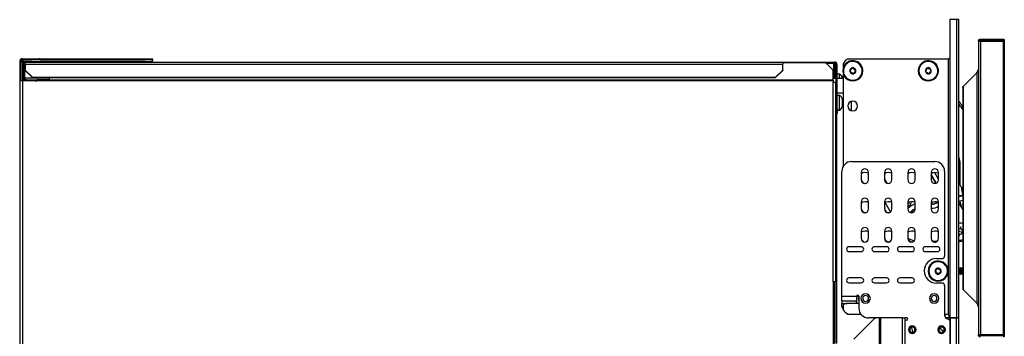
# Model space of a CAD drawing. Units: inches. Extents: x 9 to 141, y 17 to 139.
# Drawn here: x 9 to 34, y 93 to 101 of the extents above; entities that cross this region are included whole.
import ezdxf

# ---------------------------------------------------------------- set-up
doc = ezdxf.new("R2010")
doc.units = ezdxf.units.IN
doc.header["$MEASUREMENT"] = 0

msp = doc.modelspace()

# ---------------------------------------------------------------- linework, layer by layer
at = {"color": 7, "linetype": 'Continuous', "lineweight": 25}
for p, q in [((33.19, 100.637), (33.019, 100.637)), ((33.019, 100.637), (33.019, 92.997)), ((33.19, 100.637), (33.19, 92.997)), ((33.25, 100.637), (33.19, 100.637)), ((33.25, 92.997), (33.25, 100.637)), ((33.75, 100.087), (33.75, 92.562)), ((33.754, 100.107), (34.412, 100.107)), ((33.8, 100.137), (34.382, 100.137)), ((33.8, 100.077), (33.8, 92.572)), ((34.382, 100.077), (33.8, 100.077)), ((34.382, 100.077), (34.382, 92.572)), ((34.412, 100.107), (34.412, 92.542)), ((9.26, 99.567), (9.232, 99.567)), ((9.232, 99.567), (9.232, 99.068)), ((9.26, 99.567), (9.26, 99.068)), ((9.26, 99.567), (9.302, 99.567)), ((9.3, 99.481), (9.328, 99.481)), ((9.3, 99.481), (9.3, 99.142)), ((9.302, 99.609), (9.302, 99.637)), ((9.302, 99.637), (9.544, 99.637)), ((9.302, 99.609), (9.544, 99.609)), ((9.302, 99.567), (12.632, 99.567)), ((9.328, 99.481), (9.328, 99.142)), ((9.356, 99.481), (9.356, 99.142)), ((9.37, 99.551), (28.749, 99.551)), ((9.37, 99.499), (9.37, 99.551)), ((9.37, 99.499), (9.37, 99.346)), ((9.37, 99.499), (28.749, 99.499)), ((9.544, 99.609), (9.544, 99.637)), ((9.544, 99.637), (9.732, 99.637)), ((9.732, 99.609), (9.544, 99.609)), ((9.732, 99.637), (9.732, 99.609)), ((9.76, 99.637), (9.732, 99.637)), ((9.76, 99.609), (9.732, 99.609)), ((9.76, 99.609), (9.76, 99.637)), ((9.76, 99.637), (12.444, 99.637)), ((9.76, 99.609), (12.444, 99.609)), ((12.444, 99.609), (12.444, 99.637)), ((12.444, 99.637), (12.632, 99.637)), ((12.632, 99.609), (12.444, 99.609)), ((12.632, 99.637), (12.632, 99.609)), ((12.632, 99.567), (12.632, 99.609)), ((12.632, 99.567), (12.632, 99.551)), ((28.749, 99.551), (28.749, 99.499)), ((28.749, 99.551), (30.065, 99.551)), ((29.844, 99.527), (28.749, 99.527)), ((28.749, 99.346), (28.749, 99.499)), ((30.032, 99.345), (29.844, 99.527)), ((29.848, 99.523), (30.065, 99.523)), ((30.065, 99.551), (30.065, 99.523)), ((30.065, 99.551), (30.067, 99.551)), ((30.065, 99.523), (30.067, 99.523)), ((30.067, 99.523), (30.067, 99.551)), ((30.08, 99.43), (30.08, 99.521)), ((30.109, 99.481), (30.137, 99.481)), ((30.109, 98.355), (30.109, 99.481)), ((30.117, 99.53), (30.117, 99.53)), ((30.117, 99.53), (30.117, 99.529)), ((30.137, 98.355), (30.137, 99.481)), ((30.291, 99.505), (30.291, 99.403)), ((30.423, 99.637), (32.989, 99.637)), ((32.989, 93.068), (32.989, 99.637)), ((9.37, 99.346), (9.558, 99.164)), ((9.37, 99.338), (9.37, 99.346)), ((9.558, 99.157), (9.37, 99.338)), ((28.561, 99.164), (28.749, 99.346)), ((28.749, 99.338), (28.561, 99.157)), ((28.749, 99.346), (28.749, 99.338)), ((30.032, 99.086), (30.032, 99.345)), ((30.109, 99.43), (30.08, 99.43)), ((30.08, 99.43), (30.08, 99.139)), ((30.195, 99.237), (30.137, 99.237)), ((30.195, 99.139), (30.195, 99.237)), ((30.29, 99.395), (30.289, 99.395)), ((30.304, 99.391), (30.29, 99.395)), ((30.291, 99.248), (30.291, 96.878)), ((30.769, 99.26), (30.783, 99.257)), ((30.783, 99.257), (30.785, 99.256)), ((32.222, 99.395), (32.221, 99.395)), ((32.236, 99.391), (32.222, 99.395)), ((32.701, 99.26), (32.715, 99.257)), ((32.715, 99.257), (32.717, 99.256)), ((33.709, 99.272), (33.361, 98.924)), ((33.709, 99.272), (33.709, 93.377)), ((9.232, 99.068), (9.232, 91.707)), ((9.302, 99.068), (9.232, 99.068)), ((9.3, 99.142), (9.328, 99.142)), ((9.302, 99.068), (9.302, 91.707)), ((9.982, 99.068), (9.302, 99.068)), ((9.37, 99.1), (9.37, 99.072)), ((9.389, 99.1), (9.37, 99.1)), ((9.389, 99.072), (9.37, 99.072)), ((9.389, 99.072), (9.389, 99.1)), ((9.389, 99.1), (9.639, 99.1)), ((9.639, 99.072), (9.389, 99.072)), ((9.558, 99.164), (28.561, 99.164)), ((9.558, 99.164), (9.558, 99.157)), ((9.558, 99.157), (28.561, 99.157)), ((9.639, 99.1), (9.639, 99.072)), ((9.639, 99.1), (9.667, 99.1)), ((9.639, 99.072), (9.667, 99.072)), ((9.667, 99.072), (9.667, 99.1)), ((9.982, 99.1), (9.667, 99.1)), ((9.982, 99.072), (9.667, 99.072)), ((9.982, 99.157), (9.982, 99.086)), ((30.032, 99.086), (9.982, 99.086)), ((9.982, 99.068), (9.982, 99.086)), ((30.032, 99.068), (9.982, 99.068)), ((28.561, 99.157), (28.561, 99.164)), ((30.032, 99.139), (30.109, 99.139)), ((30.032, 99.086), (30.032, 99.068)), ((30.032, 99.068), (30.032, 99.037)), ((30.032, 93.925), (30.032, 99.037)), ((30.032, 99.037), (30.102, 99.037)), ((30.102, 93.925), (30.102, 99.037)), ((30.137, 99.139), (30.291, 99.139)), ((30.102, 98.764), (30.109, 98.764)), ((30.137, 98.764), (30.291, 98.764)), ((33.352, 98.902), (33.352, 93.746)), ((33.361, 98.924), (33.361, 93.725)), ((30.109, 98.595), (30.102, 98.595)), ((30.195, 98.695), (30.137, 98.695)), ((30.195, 98.325), (30.195, 98.695)), ((30.27, 98.58), (30.27, 98.582)), ((30.27, 98.463), (30.27, 98.457)), ((30.507, 98.304), (30.507, 98.547)), ((33.291, 98.413), (33.25, 98.477)), ((30.102, 98.415), (30.109, 98.415)), ((30.109, 98.355), (30.137, 98.355)), ((30.109, 98.23), (30.109, 98.355)), ((30.137, 98.23), (30.109, 98.23)), ((30.117, 98.23), (30.117, 92.342)), ((30.137, 98.355), (30.137, 98.23)), ((30.137, 98.325), (30.195, 98.325)), ((30.137, 98.322), (30.195, 98.322)), ((30.195, 98.322), (30.195, 98.325)), ((30.27, 98.448), (30.27, 98.442)), ((33.32, 98.451), (33.335, 98.429)), ((30.508, 97.004), (32.634, 97.004)), ((33.273, 97.006), (33.273, 96.446)), ((30.258, 93.552), (30.258, 96.754)), ((30.753, 96.722), (30.753, 96.535)), ((30.763, 96.535), (30.763, 96.693)), ((30.941, 96.689), (30.93, 96.708)), ((30.941, 96.535), (30.941, 96.722)), ((31.349, 96.722), (31.349, 96.535)), ((31.537, 96.535), (31.537, 96.722)), ((31.944, 96.722), (31.944, 96.535)), ((32.132, 96.535), (32.132, 96.722)), ((32.54, 96.722), (32.54, 96.535)), ((32.728, 96.535), (32.728, 96.722)), ((32.884, 96.754), (32.884, 94.576)), ((33.352, 96.171), (33.327, 96.284)), ((30.753, 95.972), (30.753, 95.785)), ((30.763, 95.785), (30.763, 95.943)), ((30.941, 95.785), (30.941, 95.972)), ((31.349, 95.972), (31.349, 95.785)), ((31.358, 95.785), (31.358, 95.943)), ((31.504, 95.714), (31.367, 95.952)), ((31.537, 95.785), (31.537, 95.972)), ((31.944, 95.972), (31.944, 95.785)), ((32.132, 95.785), (32.132, 95.972)), ((32.54, 95.972), (32.54, 95.785)), ((32.728, 95.785), (32.728, 95.972)), ((33.25, 95.939), (33.352, 95.763)), ((33.272, 95.989), (33.297, 95.876)), ((32.547, 95.907), (32.547, 95.917)), ((32.547, 95.808), (32.547, 95.907)), ((30.753, 95.222), (30.753, 95.035)), ((30.763, 95.035), (30.763, 95.193)), ((30.941, 95.035), (30.941, 95.222)), ((31.349, 95.222), (31.349, 95.035)), ((31.358, 95.035), (31.358, 95.193)), ((31.537, 95.035), (31.537, 95.222)), ((31.944, 95.222), (31.944, 95.035)), ((32.132, 95.035), (32.132, 95.222)), ((32.54, 95.222), (32.54, 95.035)), ((32.728, 95.035), (32.728, 95.222)), ((33.279, 95.209), (33.347, 95.194)), ((32.689, 94.959), (32.579, 94.959)), ((33.263, 95.141), (33.25, 95.145)), ((33.279, 94.959), (33.25, 94.959)), ((30.753, 94.822), (30.441, 94.822)), ((30.441, 94.697), (30.753, 94.697)), ((31.403, 94.822), (31.091, 94.822)), ((31.091, 94.697), (31.403, 94.697)), ((32.053, 94.822), (31.741, 94.822)), ((31.741, 94.697), (32.053, 94.697)), ((32.703, 94.822), (32.391, 94.822)), ((32.391, 94.697), (32.703, 94.697)), ((32.674, 94.516), (32.824, 94.516)), ((32.473, 94.266), (32.472, 94.266)), ((32.487, 94.262), (32.473, 94.266)), ((33.253, 94.256), (33.25, 94.26)), ((33.266, 94.279), (33.253, 94.256)), ((33.253, 94.144), (33.253, 94.256)), ((33.269, 94.279), (33.266, 94.279)), ((33.266, 94.124), (33.266, 94.279)), ((33.282, 94.256), (33.269, 94.279)), ((33.269, 94.124), (33.269, 94.279)), ((33.295, 94.279), (33.282, 94.256)), ((33.282, 94.144), (33.282, 94.256)), ((33.299, 94.279), (33.295, 94.279)), ((33.295, 94.124), (33.295, 94.279)), ((33.312, 94.256), (33.299, 94.279)), ((33.299, 94.124), (33.299, 94.279)), ((33.325, 94.279), (33.312, 94.256)), ((33.312, 94.144), (33.312, 94.256)), ((33.328, 94.279), (33.325, 94.279)), ((33.325, 94.124), (33.325, 94.279)), ((33.341, 94.256), (33.328, 94.279)), ((33.328, 94.124), (33.328, 94.279)), ((33.352, 94.275), (33.341, 94.256)), ((33.341, 94.144), (33.341, 94.256)), ((30.032, 93.925), (30.032, 93.137)), ((30.102, 93.925), (30.032, 93.925)), ((30.08, 93.925), (30.08, 92.342)), ((30.753, 94.022), (30.441, 94.022)), ((31.403, 94.022), (31.091, 94.022)), ((32.053, 94.022), (31.741, 94.022)), ((32.952, 94.131), (32.966, 94.128)), ((32.966, 94.128), (32.968, 94.127)), ((33.25, 94.133), (33.253, 94.137)), ((33.253, 94.144), (33.266, 94.124)), ((33.253, 94.137), (33.253, 94.144)), ((33.253, 94.137), (33.266, 94.115)), ((33.269, 94.124), (33.266, 94.124)), ((33.266, 94.115), (33.266, 94.124)), ((33.266, 94.115), (33.269, 94.115)), ((33.282, 94.144), (33.269, 94.124)), ((33.269, 94.115), (33.282, 94.137)), ((33.269, 94.115), (33.269, 94.124)), ((33.282, 94.144), (33.295, 94.124)), ((33.282, 94.137), (33.282, 94.144)), ((33.282, 94.137), (33.295, 94.115)), ((33.299, 94.124), (33.295, 94.124)), ((33.295, 94.115), (33.295, 94.124)), ((33.295, 94.115), (33.299, 94.115)), ((33.312, 94.144), (33.299, 94.124)), ((33.299, 94.115), (33.312, 94.137)), ((33.299, 94.115), (33.299, 94.124)), ((33.312, 94.144), (33.325, 94.124)), ((33.312, 94.137), (33.312, 94.144)), ((33.312, 94.137), (33.325, 94.115)), ((33.328, 94.124), (33.325, 94.124)), ((33.325, 94.115), (33.325, 94.124)), ((33.325, 94.115), (33.328, 94.115)), ((33.341, 94.144), (33.328, 94.124)), ((33.328, 94.115), (33.341, 94.137)), ((33.328, 94.115), (33.328, 94.124)), ((33.341, 94.137), (33.341, 94.144)), ((33.341, 94.137), (33.352, 94.118)), ((30.441, 93.897), (30.753, 93.897)), ((31.091, 93.897), (31.403, 93.897)), ((31.741, 93.897), (32.053, 93.897)), ((32.824, 93.891), (32.674, 93.891)), ((32.884, 93.831), (32.884, 93.072)), ((33.361, 93.725), (33.709, 93.377)), ((30.032, 93.596), (30.045, 93.596)), ((30.07, 93.271), (30.067, 93.576)), ((30.258, 93.552), (30.633, 93.552)), ((30.258, 93.432), (30.258, 93.552)), ((30.258, 93.432), (30.633, 93.432)), ((30.258, 93.432), (30.258, 93.372)), ((30.633, 93.552), (30.633, 93.432)), ((30.633, 93.552), (30.643, 93.552)), ((30.633, 93.552), (30.687, 93.552)), ((30.643, 93.492), (30.633, 93.492)), ((30.633, 93.372), (30.633, 93.432)), ((30.643, 93.372), (30.643, 93.492)), ((30.693, 93.552), (30.693, 93.247)), ((30.032, 93.271), (30.07, 93.271)), ((30.067, 92.966), (30.07, 93.271)), ((30.258, 93.297), (30.258, 93.372)), ((30.291, 93.322), (30.291, 93.209)), ((30.693, 93.372), (30.391, 93.372)), ((30.032, 93.137), (30.032, 91.895)), ((30.045, 92.946), (30.032, 92.946)), ((30.404, 93.101), (30.413, 93.097)), ((30.414, 93.097), (30.413, 93.097)), ((30.414, 93.097), (30.743, 93.097)), ((31.048, 92.937), (30.564, 92.453)), ((31.132, 92.997), (30.943, 92.997)), ((31.224, 92.997), (31.132, 92.997)), ((31.224, 20.637), (31.224, 92.997)), ((31.234, 92.997), (31.224, 92.997)), ((31.234, 20.637), (31.234, 92.997)), ((31.234, 92.997), (31.244, 92.997)), ((31.244, 92.997), (31.244, 20.637)), ((31.809, 92.997), (31.244, 92.997)), ((31.809, 20.637), (31.809, 92.997)), ((31.809, 92.997), (31.869, 92.997)), ((31.919, 92.997), (31.869, 92.997)), ((31.869, 92.997), (31.869, 20.637)), ((31.919, 92.937), (31.899, 92.937)), ((32.884, 93.097), (32.938, 93.097)), ((32.894, 93.072), (32.894, 93.097)), ((32.998, 92.997), (32.918, 92.997)), ((32.998, 93.037), (32.998, 92.997)), ((32.998, 92.997), (33.019, 92.997)), ((33.019, 92.997), (33.019, 20.637)), ((33.019, 92.997), (33.19, 92.997)), ((33.029, 92.997), (33.029, 20.637)), ((33.19, 92.997), (33.029, 92.997)), ((33.19, 20.637), (33.19, 92.997)), ((33.19, 92.997), (33.25, 92.997)), ((33.19, 92.997), (33.25, 92.997)), ((33.25, 20.637), (33.25, 92.997)), ((32.059, 92.697), (32.046, 92.764)), ((32.059, 92.697), (32.072, 92.629)), ((32.753, 92.772), (32.768, 92.783)), ((32.809, 92.697), (32.767, 92.751)), ((32.809, 92.697), (32.852, 92.643)), ((32.768, 92.611), (32.753, 92.622)), ((34.412, 92.542), (33.754, 92.542)), ((33.8, 92.572), (34.382, 92.572))]:
    msp.add_line(p, q, dxfattribs=at)
at = {"color": 8, "linetype": 'Continuous', "lineweight": 25}
for p, q in [((9.302, 99.567), (9.302, 99.497)), ((9.356, 99.481), (9.37, 99.481)), ((30.043, 99.523), (30.043, 99.139)), ((9.302, 99.125), (9.302, 99.068)), ((9.982, 99.142), (9.356, 99.142)), ((30.102, 98.549), (30.109, 98.549)), ((30.109, 98.502), (30.102, 98.502)), ((30.102, 98.416), (30.109, 98.416)), ((33.329, 98.361), (33.343, 98.418)), ((33.352, 98.372), (33.344, 98.345)), ((32.626, 96.722), (32.728, 96.544)), ((31.349, 96.552), (31.409, 96.447)), ((31.393, 96.455), (31.349, 96.532)), ((32.54, 96.671), (32.669, 96.448)), ((32.659, 96.445), (32.54, 96.651)), ((33.352, 96.143), (33.25, 96.12)), ((33.352, 96.123), (33.25, 96.1)), ((33.25, 95.993), (33.272, 95.989)), ((33.25, 95.979), (33.272, 95.989)), ((33.352, 96.007), (33.272, 95.989)), ((32.54, 95.917), (32.547, 95.917)), ((32.547, 95.907), (32.54, 95.907)), ((32.547, 95.808), (32.54, 95.808)), ((33.285, 95.879), (33.297, 95.876)), ((33.297, 95.876), (33.293, 95.865)), ((33.352, 95.889), (33.297, 95.876)), ((33.279, 95.209), (33.25, 95.216)), ((33.294, 95.277), (33.309, 95.341)), ((33.263, 95.141), (33.25, 95.085)), ((30.043, 93.925), (30.043, 93.596)), ((33.253, 94.144), (33.25, 94.14)), ((33.341, 94.144), (33.352, 94.127)), ((30.067, 93.576), (30.032, 93.576)), ((30.258, 93.372), (30.391, 93.372)), ((30.032, 92.966), (30.067, 92.966)), ((30.043, 92.946), (30.043, 92.342)), ((32.042, 92.789), (32.041, 92.791)), ((32.077, 92.604), (32.077, 92.603)), ((32.867, 92.623), (32.868, 92.622))]:
    msp.add_line(p, q, dxfattribs=at)
at = {"color": 7, "linetype": 'Continuous', "lineweight": 25, "flags": 128}
for points in [[(30.893, 95.699), (30.893, 95.698), (30.857, 95.691), (30.821, 95.698), (30.79, 95.719), (30.77, 95.749), (30.763, 95.785)], [(31.489, 95.699), (31.488, 95.698), (31.452, 95.691), (31.416, 95.698), (31.386, 95.719), (31.365, 95.749), (31.358, 95.785)], [(33.352, 95.415), (33.307, 95.426), (33.25, 95.426)], [(30.821, 94.948), (30.821, 94.948), (30.791, 94.969)], [(31.489, 94.949), (31.488, 94.948), (31.452, 94.941), (31.416, 94.948), (31.386, 94.969), (31.365, 94.999), (31.358, 95.035)], [(32.084, 94.949), (32.084, 94.948), (32.048, 94.941), (32.012, 94.948), (31.982, 94.969), (31.961, 94.999), (31.954, 95.035)]]:
    msp.add_lwpolyline(points, dxfattribs=at)
at = {"color": 7, "linetype": 'Continuous', "lineweight": 25}
for centre, radius, start, end in [((9.302, 99.567), 0.07, 90, 180), ((9.302, 99.567), 0.042, 90, 180), ((9.37, 99.481), 0.07, 90, 180), ((9.37, 99.481), 0.042, 90, 180), ((30.067, 99.481), 0.07, 0, 90), ((30.067, 99.481), 0.042, 0, 90), ((30.537, 99.326), 0.258, 344.3011, 164.3011), ((30.537, 99.326), 0.256, 344.3011, 164.3011), ((30.521, 99.407), 0.25, 113.0739, 156.9261), ((30.537, 99.326), 0.241, 344.3011, 164.3011), ((32.469, 99.326), 0.258, 344.3011, 164.3011), ((32.469, 99.326), 0.256, 344.3011, 164.3011), ((32.469, 99.326), 0.241, 344.3011, 164.3011), ((30.153, 99.128), 0.117, 5.4083, 69.0617), ((30.537, 99.326), 0.258, 164.3011, 344.3011), ((30.537, 99.326), 0.256, 164.3011, 344.3011), ((30.537, 99.326), 0.241, 164.3011, 344.3011), ((30.537, 99.326), 0.0775, 164.3011, 344.3011), ((30.537, 99.326), 0.0775, 344.3011, 164.3011), ((30.474, 99.343), 0.0125, 84.4203, 164.3011), ((30.474, 99.343), 0.0125, 164.3011, 244.1819), ((30.456, 99.305), 0.03, 324.4203, 64.1819), ((30.478, 99.386), 0.03, 264.4203, 4.1819), ((30.49, 99.28), 0.0125, 144.4203, 164.3011), ((30.49, 99.28), 0.0125, 164.3011, 224.3011), ((30.49, 99.28), 0.0125, 224.3011, 304.1819), ((30.514, 99.245), 0.03, 24.4203, 124.1819), ((30.521, 99.389), 0.0125, 164.3011, 184.1819), ((30.521, 99.389), 0.0125, 104.3011, 164.3011), ((30.521, 99.389), 0.0125, 24.4203, 104.3011), ((30.559, 99.406), 0.03, 204.4203, 304.1819), ((30.553, 99.263), 0.0125, 204.4203, 284.3011), ((30.553, 99.263), 0.0125, 284.3011, 4.1819), ((30.595, 99.266), 0.03, 164.3011, 184.1819), ((30.595, 99.266), 0.03, 84.4203, 164.3011), ((30.583, 99.371), 0.0125, 44.3011, 124.1819), ((30.618, 99.346), 0.03, 164.3011, 244.1819), ((30.618, 99.346), 0.03, 144.4203, 164.3011), ((30.583, 99.371), 0.0125, 324.4203, 44.3011), ((30.599, 99.308), 0.0125, 264.4203, 344.3011), ((30.599, 99.308), 0.0125, 344.3011, 64.1819), ((32.469, 99.326), 0.258, 164.3011, 344.3011), ((32.469, 99.326), 0.256, 164.3011, 344.3011), ((32.469, 99.326), 0.241, 164.3011, 344.3011), ((32.469, 99.326), 0.0775, 164.3011, 344.3011), ((32.469, 99.326), 0.0775, 344.3011, 164.3011), ((32.406, 99.343), 0.0125, 84.4203, 164.3011), ((32.406, 99.343), 0.0125, 164.3011, 244.1819), ((32.388, 99.305), 0.03, 324.4203, 64.1819), ((32.41, 99.386), 0.03, 264.4203, 4.1819), ((32.422, 99.28), 0.0125, 144.4203, 164.3011), ((32.422, 99.28), 0.0125, 164.3011, 224.3011), ((32.422, 99.28), 0.0125, 224.3011, 304.1819), ((32.446, 99.245), 0.03, 24.4203, 124.1819), ((32.453, 99.389), 0.0125, 164.3011, 184.1819), ((32.453, 99.389), 0.0125, 104.3011, 164.3011), ((32.453, 99.389), 0.0125, 24.4203, 104.3011), ((32.491, 99.406), 0.03, 204.4203, 304.1819), ((32.485, 99.263), 0.0125, 204.4203, 284.3011), ((32.485, 99.263), 0.0125, 284.3011, 4.1819), ((32.527, 99.266), 0.03, 164.3011, 184.1819), ((32.527, 99.266), 0.03, 84.4203, 164.3011), ((32.515, 99.371), 0.0125, 44.3011, 124.1819), ((32.55, 99.346), 0.03, 164.3011, 244.1819), ((32.55, 99.346), 0.03, 144.4203, 164.3011), ((32.515, 99.371), 0.0125, 324.4203, 44.3011), ((32.531, 99.308), 0.0125, 264.4203, 344.3011), ((32.531, 99.308), 0.0125, 344.3011, 64.1819), ((9.37, 99.142), 0.07, 180, 270), ((9.37, 99.142), 0.042, 180, 270), ((30.153, 98.586), 0.117, 0, 69.0617), ((30.537, 98.426), 0.125, 0, 180), ((30.155, 98.433), 0.115, 290.2624, 359.7189), ((30.153, 98.431), 0.117, 290.9383, 0), ((30.537, 98.426), 0.125, 180, 0), ((33.713, 98.682), 0.5, 212.511, 223.8215), ((30.508, 96.754), 0.25, 90, 180), ((32.634, 96.754), 0.25, 0, 90), ((32.898, 97.006), 0.375, 0, 19.8524), ((30.847, 96.722), 0.094, 0, 180), ((30.857, 96.535), 0.187, 63.3846, 123.6878), ((31.443, 96.722), 0.094, 0, 180), ((31.453, 96.535), 0.187, 63.3987, 123.7029), ((32.038, 96.722), 0.094, 0, 180), ((32.049, 96.535), 0.187, 63.4127, 123.7181), ((32.634, 96.722), 0.094, 0, 180), ((32.644, 96.535), 0.187, 63.4564, 123.7332), ((30.847, 96.535), 0.094, 180, 0), ((30.855, 96.535), 0.0926, 179.5623, 268.6139), ((30.856, 96.535), 0.0937, 179.9127, 270.5087), ((31.443, 96.535), 0.094, 180, 0), ((32.038, 96.535), 0.094, 180, 0), ((32.634, 96.535), 0.094, 180, 0), ((33.398, 96.446), 0.125, 180, 248.7057), ((33.815, 96.393), 0.5, 185.6375, 192.5818), ((30.847, 95.972), 0.094, 0, 180), ((30.857, 95.785), 0.187, 63.3846, 123.6878), ((31.443, 95.972), 0.094, 0, 180), ((31.453, 95.785), 0.187, 63.3987, 123.7029), ((32.038, 95.972), 0.094, 0, 180), ((32.049, 95.785), 0.187, 63.4127, 123.7181), ((32.634, 95.972), 0.094, 0, 180), ((32.644, 95.785), 0.187, 63.4268, 123.7332), ((30.847, 95.785), 0.094, 180, 0), ((30.855, 95.785), 0.0926, 179.5623, 268.6139), ((31.443, 95.785), 0.094, 180, 0), ((31.451, 95.785), 0.0926, 179.5623, 268.6139), ((32.038, 95.785), 0.094, 180, 0), ((32.634, 95.785), 0.094, 180, 0), ((30.847, 95.222), 0.094, 0, 180), ((30.857, 95.035), 0.187, 63.3846, 123.6878), ((31.443, 95.222), 0.094, 0, 180), ((31.453, 95.035), 0.188, 63.4393, 123.7029), ((32.038, 95.222), 0.094, 0, 180), ((32.049, 95.035), 0.187, 63.4127, 123.7181), ((32.634, 95.222), 0.094, 0, 180), ((32.644, 95.035), 0.187, 63.4564, 123.7332), ((33.279, 95.209), 0.07, 77.1715, 113.9179), ((33.279, 95.209), 0.07, 257.1715, 347.1715), ((33.279, 95.209), 0.07, 347.1715, 77.1715), ((30.847, 95.035), 0.094, 180, 0), ((31.443, 95.035), 0.094, 180, 0), ((31.451, 95.035), 0.0926, 179.5623, 268.6139), ((32.228, 95.459), 0.5, 235.3964, 256.2258), ((32.038, 95.035), 0.094, 180, 0), ((32.634, 95.035), 0.094, 180, 0), ((32.643, 95.018), 0.0783, 228.6124, 297.9154), ((33.279, 95.209), 0.218, 262.5371, 289.6599), ((33.279, 95.209), 0.25, 270, 287.1003), ((30.441, 94.759), 0.0625, 90, 270), ((30.753, 94.759), 0.0625, 0, 90), ((30.753, 94.759), 0.0625, 270, 0), ((31.091, 94.759), 0.0625, 90, 270), ((31.403, 94.759), 0.0625, 0, 90), ((31.403, 94.759), 0.0625, 270, 0), ((31.741, 94.759), 0.0625, 90, 270), ((32.053, 94.759), 0.0625, 0, 90), ((32.053, 94.759), 0.0625, 270, 0), ((32.391, 94.759), 0.0625, 90, 270), ((32.703, 94.759), 0.0625, 0, 90), ((32.703, 94.759), 0.0625, 270, 0), ((32.674, 94.204), 0.312, 90, 180), ((32.72, 94.197), 0.258, 344.3011, 164.3011), ((32.72, 94.197), 0.256, 344.3011, 164.3011), ((32.72, 94.197), 0.241, 344.3011, 164.3011), ((32.824, 94.576), 0.06, 270, 0), ((32.674, 94.204), 0.312, 180, 270), ((32.72, 94.197), 0.258, 164.3011, 344.3011), ((32.72, 94.197), 0.256, 164.3011, 344.3011), ((32.72, 94.197), 0.241, 164.3011, 344.3011), ((32.72, 94.197), 0.0775, 164.3011, 344.3011), ((32.72, 94.197), 0.0775, 344.3011, 164.3011), ((32.657, 94.214), 0.0125, 84.4203, 164.3011), ((32.657, 94.214), 0.0125, 164.3011, 244.1819), ((32.639, 94.176), 0.03, 324.4203, 64.1819), ((32.661, 94.257), 0.03, 264.4203, 4.1819), ((32.704, 94.26), 0.0125, 164.3011, 184.1819), ((32.704, 94.26), 0.0125, 104.3011, 164.3011), ((32.704, 94.26), 0.0125, 24.4203, 104.3011), ((32.742, 94.277), 0.03, 204.4203, 304.1819), ((32.766, 94.242), 0.0125, 44.3011, 124.1819), ((32.801, 94.217), 0.03, 164.3011, 244.1819), ((32.801, 94.217), 0.03, 144.4203, 164.3011), ((32.766, 94.242), 0.0125, 324.4203, 44.3011), ((32.782, 94.179), 0.0125, 264.4203, 344.3011), ((32.782, 94.179), 0.0125, 344.3011, 64.1819), ((30.441, 93.959), 0.0625, 90, 270), ((30.753, 93.959), 0.0625, 0, 90), ((30.753, 93.959), 0.0625, 270, 0), ((31.091, 93.959), 0.0625, 90, 270), ((31.403, 93.959), 0.0625, 0, 90), ((31.403, 93.959), 0.0625, 270, 0), ((31.741, 93.959), 0.0625, 90, 270), ((32.053, 93.959), 0.0625, 0, 90), ((32.053, 93.959), 0.0625, 270, 0), ((32.673, 94.151), 0.0125, 144.4203, 164.3011), ((32.673, 94.151), 0.0125, 164.3011, 224.3011), ((32.673, 94.151), 0.0125, 224.3011, 304.1819), ((32.697, 94.116), 0.03, 24.4203, 124.1819), ((32.736, 94.134), 0.0125, 204.4203, 284.3011), ((32.736, 94.134), 0.0125, 284.3011, 4.1819), ((32.778, 94.137), 0.03, 164.3011, 184.1819), ((32.778, 94.137), 0.03, 84.4203, 164.3011), ((32.824, 93.831), 0.06, 0, 90), ((30.663, 93.552), 0.03, 0, 180), ((30.671, 93.553), 0.0283, 96.446, 181.7867), ((30.866, 93.497), 0.187, 159.3374, 202.3512), ((30.866, 93.497), 0.12, 0, 180), ((30.866, 93.497), 0.12, 180, 0), ((30.866, 93.497), 0.0748, 0, 180), ((30.866, 93.497), 0.0748, 180, 0), ((32.616, 93.497), 0.12, 0, 180), ((32.616, 93.497), 0.12, 180, 0), ((32.616, 93.497), 0.0748, 0, 180), ((32.616, 93.497), 0.0748, 180, 0), ((30.358, 93.297), 0.1, 180, 227.9151), ((30.391, 93.247), 0.125, 90, 143.1301), ((30.512, 93.327), 0.25, 208.0343, 246.9261), ((30.943, 93.247), 0.25, 180, 270), ((31.269, 92.716), 0.313, 115.9469, 135), ((31.899, 92.907), 0.03, 90, 169.6484), ((31.919, 92.967), 0.03, 270, 90), ((32.984, 93.072), 0.1, 180, 247.1344), ((32.991, 93.071), 0.0978, 179.6842, 229.6465), ((32.938, 93.037), 0.06, 31.4669, 90), ((32.848, 92.749), 0.25, 46.843, 67.1344), ((32.059, 92.697), 0.0955, 0, 180), ((32.059, 92.697), 0.0955, 180, 0), ((32.059, 92.697), 0.094, 100.6731, 280.6731), ((32.059, 92.697), 0.0685, 100.6731, 280.6731), ((32.059, 92.697), 0.094, 280.6731, 100.6731), ((32.059, 92.697), 0.0685, 280.6731, 100.6731), ((32.809, 92.697), 0.0955, 0, 180), ((32.809, 92.697), 0.0955, 180, 0), ((32.809, 92.697), 0.094, 128.3337, 308.3337), ((32.809, 92.697), 0.0685, 128.3337, 308.3337), ((32.809, 92.697), 0.094, 308.3337, 128.3337), ((32.809, 92.697), 0.0685, 308.3337, 128.3337)]:
    msp.add_arc(centre, radius, start, end, dxfattribs=at)
at = {"color": 8, "linetype": 'Continuous', "lineweight": 25}
for centre, radius, start, end in [((31.926, 95.977), 0.111, 279.3552, 357.5808), ((31.926, 95.977), 0.0619, 286.9958, 346.022), ((32.547, 96.158), 0.24, 270, 307.2699), ((32.547, 96.158), 0.25, 270, 308.9035), ((32.248, 95.518), 0.412, 106.2477, 137.3988), ((32.248, 95.518), 0.3, 112.6034, 143.4633), ((32.248, 95.518), 0.281, 114.3361, 141.8331), ((32.547, 96.158), 0.35, 270, 301.1593)]:
    msp.add_arc(centre, radius, start, end, dxfattribs=at)
at = {"color": 7, "linetype": 'Continuous', "lineweight": 25}
for points, knots in [([(33.754, 100.107), (33.753, 100.103), (33.751, 100.097), (33.75, 100.09), (33.75, 100.087)], [0, 0, 0, 0, 0.555133, 1, 1, 1, 1]), ([(33.75, 100.087), (33.75, 100.091), (33.751, 100.097), (33.753, 100.104), (33.754, 100.107)], [0, 0, 0, 0, 0.5654661, 1, 1, 1, 1]), ([(33.754, 100.107), (33.757, 100.111), (33.762, 100.12), (33.774, 100.13), (33.787, 100.136), (33.796, 100.136), (33.8, 100.137)], [0, 0, 0, 0, 0.3116938, 0.6049113, 0.8121565, 1, 1, 1, 1]), ([(33.8, 100.077), (33.795, 100.077), (33.783, 100.078), (33.765, 100.089), (33.759, 100.1), (33.754, 100.107)], [0, 0, 0, 0, 0.242329, 0.517706, 1, 1, 1, 1]), ([(34.382, 100.137), (34.385, 100.137), (34.391, 100.136), (34.399, 100.132), (34.406, 100.125), (34.411, 100.117), (34.412, 100.11), (34.412, 100.107)], [0, 0, 0, 0, 0.146754, 0.316126, 0.510248, 0.757793, 1, 1, 1, 1]), ([(34.412, 100.107), (34.412, 100.103), (34.411, 100.094), (34.404, 100.085), (34.396, 100.08), (34.389, 100.077), (34.384, 100.077), (34.382, 100.077)], [0, 0, 0, 0, 0.31012, 0.616121, 0.758896, 0.886022, 1, 1, 1, 1]), ([(9.314, 99.609), (9.312, 99.604), (9.308, 99.592), (9.304, 99.576), (9.302, 99.567)], [0, 0, 0, 0, 0.401146, 1, 1, 1, 1]), ([(9.362, 99.521), (9.361, 99.517), (9.359, 99.505), (9.357, 99.49), (9.356, 99.481)], [0, 0, 0, 0, 0.375029, 1, 1, 1, 1]), ([(33.019, 99.667), (33.019, 99.663), (33.018, 99.654), (33.011, 99.645), (33.003, 99.64), (32.996, 99.637), (32.991, 99.637), (32.989, 99.637)], [0, 0, 0, 0, 0.31012, 0.616121, 0.758896, 0.886022, 1, 1, 1, 1]), ([(33.75, 99.371), (33.748, 99.35), (33.744, 99.315), (33.72, 99.285), (33.709, 99.272)], [0, 0, 0, 0, 0.5792084, 1, 1, 1, 1]), ([(33.709, 99.272), (33.722, 99.289), (33.746, 99.32), (33.749, 99.355), (33.75, 99.371)], [0, 0, 0, 0, 0.54269, 1, 1, 1, 1]), ([(9.356, 99.142), (9.359, 99.132), (9.365, 99.117), (9.371, 99.105), (9.374, 99.1)], [0, 0, 0, 0, 0.598854, 1, 1, 1, 1]), ([(33.361, 98.924), (33.358, 98.92), (33.353, 98.913), (33.352, 98.906), (33.352, 98.902)], [0, 0, 0, 0, 0.54269, 1, 1, 1, 1]), ([(33.352, 98.902), (33.353, 98.907), (33.353, 98.914), (33.359, 98.921), (33.361, 98.924)], [0, 0, 0, 0, 0.5792084, 1, 1, 1, 1]), ([(30.27, 98.523), (30.27, 98.53), (30.27, 98.545), (30.27, 98.568), (30.27, 98.576), (30.27, 98.582)], [0, 0, 0, 0, 0.276531, 0.562668, 1, 1, 1, 1]), ([(30.27, 98.45), (30.27, 98.455), (30.27, 98.466), (30.27, 98.492), (30.27, 98.511), (30.27, 98.523)], [0, 0, 0, 0, 0.276531, 0.562668, 1, 1, 1, 1]), ([(33.343, 98.418), (33.339, 98.424), (33.331, 98.435), (33.307, 98.471), (33.279, 98.511), (33.257, 98.542), (33.25, 98.552)], [0, 0, 0, 0, 0.195459, 0.400173, 0.799022, 1, 1, 1, 1]), ([(30.27, 98.433), (30.27, 98.435), (30.27, 98.438), (30.27, 98.446), (30.27, 98.45)], [0, 0, 0, 0, 0.56, 1, 1, 1, 1]), ([(33.343, 98.418), (33.344, 98.417), (33.346, 98.414), (33.349, 98.41), (33.351, 98.406), (33.352, 98.405)], [0, 0, 0, 0, 0.366537, 0.779256, 1, 1, 1, 1]), ([(33.352, 93.746), (33.353, 93.742), (33.353, 93.734), (33.359, 93.728), (33.361, 93.725)], [0, 0, 0, 0, 0.579208, 1, 1, 1, 1]), ([(33.361, 93.725), (33.358, 93.729), (33.353, 93.735), (33.352, 93.743), (33.352, 93.746)], [0, 0, 0, 0, 0.54269, 1, 1, 1, 1]), ([(30.067, 93.576), (30.067, 93.578), (30.066, 93.582), (30.063, 93.587), (30.059, 93.592), (30.052, 93.595), (30.047, 93.596), (30.045, 93.596)], [0, 0, 0, 0, 0.163689, 0.344541, 0.539505, 0.775355, 1, 1, 1, 1]), ([(33.709, 93.377), (33.722, 93.36), (33.746, 93.329), (33.749, 93.294), (33.75, 93.278)], [0, 0, 0, 0, 0.54269, 1, 1, 1, 1]), ([(33.75, 93.278), (33.748, 93.298), (33.744, 93.333), (33.72, 93.364), (33.709, 93.377)], [0, 0, 0, 0, 0.579208, 1, 1, 1, 1]), ([(30.045, 92.946), (30.048, 92.946), (30.054, 92.947), (30.062, 92.952), (30.066, 92.959), (30.067, 92.963), (30.067, 92.966)], [0, 0, 0, 0, 0.288738, 0.586828, 0.805109, 1, 1, 1, 1]), ([(32.989, 93.068), (32.992, 93.063), (32.997, 93.053), (32.998, 93.042), (32.998, 93.037)], [0, 0, 0, 0, 0.498624, 1, 1, 1, 1]), ([(33.75, 92.562), (33.75, 92.558), (33.751, 92.551), (33.753, 92.545), (33.754, 92.542)], [0, 0, 0, 0, 0.5654661, 1, 1, 1, 1]), ([(33.754, 92.542), (33.753, 92.545), (33.751, 92.552), (33.75, 92.559), (33.75, 92.562)], [0, 0, 0, 0, 0.555133, 1, 1, 1, 1]), ([(33.754, 92.542), (33.757, 92.546), (33.762, 92.555), (33.774, 92.565), (33.787, 92.571), (33.796, 92.571), (33.8, 92.572)], [0, 0, 0, 0, 0.311694, 0.604911, 0.812157, 1, 1, 1, 1]), ([(33.8, 92.512), (33.795, 92.512), (33.783, 92.513), (33.765, 92.524), (33.759, 92.535), (33.754, 92.542)], [0, 0, 0, 0, 0.2423293, 0.5177064, 1, 1, 1, 1]), ([(34.382, 92.572), (34.385, 92.572), (34.391, 92.571), (34.399, 92.567), (34.406, 92.56), (34.411, 92.552), (34.412, 92.545), (34.412, 92.542)], [0, 0, 0, 0, 0.146754, 0.316126, 0.510248, 0.757793, 1, 1, 1, 1]), ([(34.412, 92.542), (34.412, 92.538), (34.411, 92.529), (34.404, 92.52), (34.396, 92.515), (34.389, 92.512), (34.384, 92.512), (34.382, 92.512)], [0, 0, 0, 0, 0.31012, 0.616121, 0.758896, 0.886022, 1, 1, 1, 1])]:
    msp.add_open_spline(points, degree=3, knots=knots, dxfattribs=at)
for points in [[(9.33, 99.609), (9.328, 99.608), (9.323, 99.607), (9.316, 99.597), (9.309, 99.583), (9.304, 99.572), (9.302, 99.567)], [(9.37, 99.523), (9.369, 99.522), (9.367, 99.521), (9.363, 99.511), (9.36, 99.497), (9.357, 99.486), (9.356, 99.481)], [(9.356, 99.142), (9.359, 99.136), (9.366, 99.125), (9.377, 99.111), (9.387, 99.102), (9.394, 99.1), (9.398, 99.1)]]:
    msp.add_open_spline(points, degree=3, dxfattribs=at)

doc.saveas('drawing.dxf')
